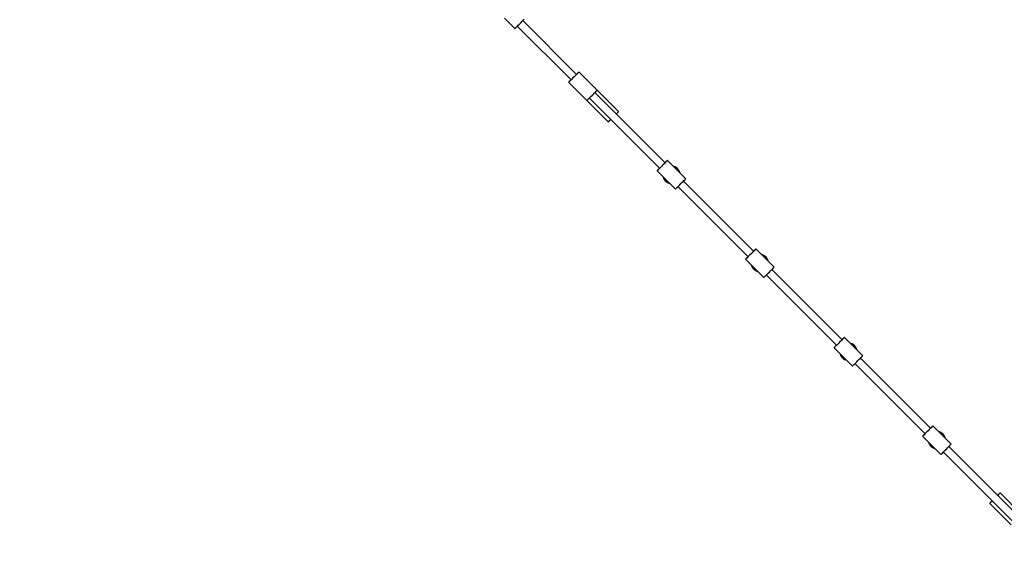
# Model space of a CAD drawing. Units: millimetres. Extents: x -21419 to 27055, y -17800 to 14533.
# Drawn here: x -2436 to -155, y -2531 to -1310 of the extents above; entities that cross this region are included whole.
import ezdxf

# ---------------------------------------------------------------- set-up
doc = ezdxf.new("R2010")
doc.units = ezdxf.units.MM
doc.layers.add('PV-55467', color=7, linetype='Continuous')
doc.layers.add('STREFA', color=1, linetype='Continuous')
doc.styles.get("Standard").update_dxf_attribs({"font": 'arial.ttf'})
doc.dimstyles.new('Kopia Kopia ISO-25 moduły', dxfattribs={"dimtxt": 300, "dimasz": 210, "dimexe": 1.25, "dimexo": 0.625, "dimgap": 80, "dimtad": 1, "dimdec": 1, "dimlfac": 0.001, "dimtxsty": 'Standard', "dimblk": 'OBLIQUE', "dimcen": 2.5, "dimse1": 1, "dimse2": 1, "dimadec": 0, "dimazin": 0, "dimtfac": 1, "dimtdec": 1, "dimtmove": 0, "dimatfit": 3, "dimfxl": 1, "dimtfillclr": 256, "dimarcsym": 0})

# ---------------------------------------------------------------- blocks, each defined once
blk = doc.blocks.new('_OBLIQUE')
at = {"color": 0, "linetype": 'ByBlock', "lineweight": -2}
for p, q in [((-0.5, -0.5), (0.5, 0.5)), ((0, 0), (0, 0))]:
    blk.add_line(p, q, dxfattribs=at)
blk = doc.blocks.new('*D2')
at = {"layer": 'STREFA', "color": 0, "lineweight": -2}
blk.add_line((-19747.6, 8143.7), (-19747.6, -15695.6), dxfattribs=at)
at = {"layer": 'STREFA', "color": 0, "lineweight": -2, "xscale": 210, "yscale": 210, "zscale": 210}
for p, rotation in [((-19747.6, 8143.7), 89.99999999999997), ((-19747.6, -15695.6), 269.9999999999999)]:
    blk.add_blockref('_OBLIQUE', p, dxfattribs=dict(at, rotation=rotation))
at = {"layer": 'STREFA', "color": 0, "insert": (-20007.9, -3775.9), "char_height": 300, "attachment_point": 5, "rotation": 90}
blk.add_mtext('23,8m', dxfattribs=at)
blk = doc.blocks.new('*D3')
at = {"layer": 'STREFA', "color": 0, "lineweight": -2}
blk.add_line((-20961.9, 10637.5), (-20961.9, -17695.5), dxfattribs=at)
at = {"layer": 'STREFA', "color": 0, "lineweight": -2, "xscale": 210, "yscale": 210, "zscale": 210}
for p, rotation in [((-20961.9, 10637.5), 89.99999999999994), ((-20961.9, -17695.5), 269.9999999999999)]:
    blk.add_blockref('_OBLIQUE', p, dxfattribs=dict(at, rotation=rotation))
at = {"layer": 'STREFA', "color": 0, "insert": (-21222.2, -3529), "char_height": 300, "attachment_point": 5, "rotation": 90}
blk.add_mtext('28,3m', dxfattribs=at)

msp = doc.modelspace()

# ---------------------------------------------------------------- linework, layer by layer
at = {"layer": 'PV-55467'}
for p, q in [((-1312.62, -1306.66), (-1288.58, -1330.7)), ((-1282.93, -1325.06), (-1280.95, -1323.08)), ((-1280.95, -1323.08), (-1278.82, -1320.94)), ((-1278.82, -1320.94), (-1276.61, -1318.74)), ((-1276.61, -1318.74), (-1274.4, -1316.53)), ((-1274.4, -1316.53), (-1272.26, -1314.39)), ((-1272.26, -1314.39), (-1270.28, -1312.41)), ((-1270.28, -1312.41), (-1268.51, -1310.64)), ((-1145.79, -1436.82), (-1270.24, -1312.37)), ((-1268.51, -1310.64), (-1267.01, -1309.14)), ((-1288.58, -1330.7), (-1288.17, -1330.3)), ((-1288.17, -1330.3), (-1287.37, -1329.5)), ((-1287.37, -1329.5), (-1286.2, -1328.33)), ((-1286.2, -1328.33), (-1284.71, -1326.83)), ((-1284.71, -1326.83), (-1282.93, -1325.06)), ((-1282.97, -1325.1), (-1158.52, -1449.55)), ((-1144.37, -1435.4), (-1146.53, -1437.56)), ((-1144.37, -1435.4), (-1145.79, -1436.82)), ((-1142.59, -1433.62), (-1144.37, -1435.4)), ((-1142.59, -1433.62), (-1144.37, -1435.4)), ((-1141.25, -1432.28), (-1142.59, -1433.62)), ((-1141.25, -1432.28), (-1142.59, -1433.62)), ((-1140.42, -1431.45), (-1141.25, -1432.28)), ((-1140.42, -1431.45), (-1141.25, -1432.28)), ((-1140.14, -1431.16), (-1140.42, -1431.45)), ((-1140.14, -1431.16), (-1140.42, -1431.45)), ((-1097.71, -1473.59), (-1140.14, -1431.16)), ((-1164.11, -1455.14), (-1164.18, -1455.21)), ((-1164.11, -1455.14), (-1164.18, -1455.21)), ((-1164.18, -1455.21), (-1121.75, -1497.63)), ((-1163.55, -1454.58), (-1164.11, -1455.14)), ((-1163.55, -1454.58), (-1164.11, -1455.14)), ((-1162.46, -1453.49), (-1163.55, -1454.58)), ((-1162.46, -1453.49), (-1163.55, -1454.58)), ((-1160.88, -1451.91), (-1162.46, -1453.49)), ((-1160.88, -1451.91), (-1162.46, -1453.49)), ((-1158.9, -1449.93), (-1160.88, -1451.91)), ((-1158.9, -1449.93), (-1160.88, -1451.91)), ((-1156.61, -1447.64), (-1158.9, -1449.93)), ((-1158.52, -1449.55), (-1158.9, -1449.93)), ((-1154.1, -1445.13), (-1156.61, -1447.64)), ((-1151.5, -1442.54), (-1154.1, -1445.13)), ((-1148.94, -1439.97), (-1151.5, -1442.54)), ((-1146.53, -1437.56), (-1148.94, -1439.97)), ((-1109.08, -1484.96), (-1106.51, -1482.4)), ((-1106.51, -1482.4), (-1104.1, -1479.98)), ((-1104.1, -1479.98), (-1101.95, -1477.83)), ((-940.73, -1641.88), (-1103.37, -1479.25)), ((-1101.95, -1477.83), (-1100.16, -1476.04)), ((-1100.16, -1476.04), (-1098.82, -1474.7)), ((-1098.82, -1474.7), (-1097.99, -1473.87)), ((-1097.99, -1473.87), (-1097.71, -1473.59)), ((-1048.24, -1523.1), (-1097.73, -1473.61)), ((-1121.75, -1497.63), (-1121.68, -1497.56)), ((-1121.73, -1497.61), (-1072.24, -1547.1)), ((-1121.68, -1497.56), (-1121.12, -1497)), ((-1121.12, -1497), (-1120.03, -1495.91)), ((-1120.03, -1495.91), (-1118.46, -1494.34)), ((-1118.46, -1494.34), (-1116.48, -1492.36)), ((-1116.48, -1492.36), (-1114.18, -1490.06)), ((-1116.09, -1491.98), (-953.46, -1654.61)), ((-1114.18, -1490.06), (-1111.67, -1487.56)), ((-1111.67, -1487.56), (-1109.08, -1484.96)), ((-1053.88, -1528.74), (-1052.01, -1526.87)), ((-1052.01, -1526.87), (-1050.09, -1524.95)), ((-1050.09, -1524.95), (-1048.81, -1523.67)), ((-1048.81, -1523.67), (-1048.24, -1523.1)), ((-1072.24, -1547.1), (-1071.67, -1546.53)), ((-1071.67, -1546.53), (-1070.39, -1545.25)), ((-1070.39, -1545.25), (-1068.47, -1543.33)), ((-1068.47, -1543.33), (-1066.61, -1541.46)), ((-939.31, -1640.46), (-941.46, -1642.62)), ((-939.4, -1640.38), (-940.82, -1641.79)), ((-939.4, -1640.38), (-940.82, -1641.79)), ((-939.31, -1640.46), (-940.73, -1641.88)), ((-937.61, -1638.59), (-939.4, -1640.38)), ((-937.61, -1638.59), (-939.4, -1640.38)), ((-937.53, -1638.68), (-939.31, -1640.46)), ((-937.53, -1638.68), (-939.31, -1640.46)), ((-936.27, -1637.25), (-937.61, -1638.59)), ((-936.27, -1637.25), (-937.61, -1638.59)), ((-936.19, -1637.34), (-937.53, -1638.68)), ((-936.19, -1637.34), (-937.53, -1638.68)), ((-935.44, -1636.42), (-936.27, -1637.25)), ((-935.44, -1636.42), (-936.27, -1637.25)), ((-935.36, -1636.51), (-936.19, -1637.34)), ((-935.36, -1636.51), (-936.19, -1637.34)), ((-935.16, -1636.14), (-935.44, -1636.42)), ((-935.16, -1636.14), (-935.44, -1636.42)), ((-935.07, -1636.23), (-935.36, -1636.51)), ((-935.07, -1636.23), (-935.36, -1636.51)), ((-935.07, -1636.23), (-935.16, -1636.14)), ((-892.65, -1678.65), (-935.07, -1636.23)), ((-959.13, -1660.11), (-959.2, -1660.18)), ((-959.13, -1660.11), (-959.2, -1660.18)), ((-959.2, -1660.18), (-959.12, -1660.27)), ((-958.57, -1659.55), (-959.13, -1660.11)), ((-958.58, -1659.55), (-959.13, -1660.11)), ((-959.05, -1660.2), (-959.12, -1660.27)), ((-959.05, -1660.2), (-959.12, -1660.27)), ((-959.12, -1660.27), (-916.69, -1702.69)), ((-958.49, -1659.64), (-959.05, -1660.2)), ((-958.49, -1659.64), (-959.05, -1660.2)), ((-957.48, -1658.46), (-958.58, -1659.55)), ((-957.48, -1658.46), (-958.57, -1659.55)), ((-957.4, -1658.55), (-958.49, -1659.64)), ((-957.4, -1658.55), (-958.49, -1659.64)), ((-955.91, -1656.88), (-957.48, -1658.46)), ((-955.91, -1656.89), (-957.48, -1658.46)), ((-955.82, -1656.97), (-957.4, -1658.55)), ((-955.82, -1656.97), (-957.4, -1658.55)), ((-953.93, -1654.9), (-955.91, -1656.89)), ((-953.93, -1654.9), (-955.91, -1656.88)), ((-953.84, -1654.99), (-955.82, -1656.97)), ((-953.84, -1654.99), (-955.82, -1656.97)), ((-953.55, -1654.52), (-953.93, -1654.9)), ((-953.55, -1654.52), (-953.93, -1654.9)), ((-951.54, -1652.7), (-953.84, -1654.99)), ((-953.46, -1654.61), (-953.84, -1654.99)), ((-949.04, -1650.19), (-951.54, -1652.7)), ((-946.44, -1647.6), (-949.04, -1650.19)), ((-943.88, -1645.03), (-946.44, -1647.6)), ((-941.46, -1642.62), (-943.88, -1645.03)), ((-920.25, -1650.21), (-921.31, -1649.99)), ((-920.24, -1650.22), (-921.3, -1650)), ((-920.23, -1650.23), (-921.29, -1650.01)), ((-920.22, -1650.24), (-921.28, -1650.02)), ((-920.21, -1650.25), (-921.27, -1650.03)), ((-920.2, -1650.26), (-921.26, -1650.04)), ((-920.19, -1650.27), (-921.25, -1650.05)), ((-920.19, -1650.28), (-921.24, -1650.06)), ((-917.18, -1651.41), (-920.25, -1650.21)), ((-917.17, -1651.42), (-920.24, -1650.22)), ((-917.16, -1651.43), (-920.23, -1650.23)), ((-917.15, -1651.44), (-920.22, -1650.24)), ((-917.14, -1651.45), (-920.21, -1650.25)), ((-917.13, -1651.46), (-920.2, -1650.26)), ((-917.12, -1651.47), (-920.19, -1650.27)), ((-917.11, -1651.48), (-920.19, -1650.28)), ((-914.34, -1653.11), (-917.18, -1651.41)), ((-914.33, -1653.12), (-917.17, -1651.42)), ((-914.32, -1653.12), (-917.16, -1651.43)), ((-914.31, -1653.13), (-917.15, -1651.44)), ((-914.3, -1653.14), (-917.14, -1651.45)), ((-914.29, -1653.15), (-917.13, -1651.46)), ((-914.28, -1653.16), (-917.12, -1651.47)), ((-914.27, -1653.17), (-917.11, -1651.48)), ((-911.82, -1655.24), (-914.34, -1653.11)), ((-911.81, -1655.25), (-914.33, -1653.12)), ((-911.8, -1655.26), (-914.32, -1653.12)), ((-911.79, -1655.27), (-914.31, -1653.13)), ((-911.78, -1655.28), (-914.3, -1653.14)), ((-911.77, -1655.29), (-914.29, -1653.15)), ((-911.76, -1655.3), (-914.28, -1653.16)), ((-911.75, -1655.31), (-914.27, -1653.17)), ((-911.81, -1655.25), (-911.82, -1655.24)), ((-911.8, -1655.26), (-911.81, -1655.25)), ((-911.79, -1655.26), (-911.8, -1655.26)), ((-911.78, -1655.27), (-911.79, -1655.27)), ((-911.77, -1655.28), (-911.78, -1655.28)), ((-911.76, -1655.29), (-911.77, -1655.29)), ((-911.75, -1655.3), (-911.76, -1655.3)), ((-909.61, -1657.83), (-911.75, -1655.31)), ((-907.92, -1660.67), (-909.61, -1657.83)), ((-906.72, -1663.74), (-907.92, -1660.67)), ((-906.5, -1664.8), (-906.72, -1663.74)), ((-945.35, -1674.03), (-945.13, -1675.09)), ((-945.34, -1674.04), (-945.12, -1675.1)), ((-945.33, -1674.05), (-945.11, -1675.11)), ((-945.32, -1674.06), (-945.1, -1675.12)), ((-945.31, -1674.07), (-945.09, -1675.13)), ((-945.3, -1674.08), (-945.08, -1675.14)), ((-945.29, -1674.09), (-945.07, -1675.15)), ((-945.28, -1674.1), (-945.06, -1675.16)), ((-945.13, -1675.09), (-943.93, -1678.17)), ((-945.12, -1675.1), (-943.92, -1678.18)), ((-945.11, -1675.11), (-943.91, -1678.19)), ((-945.1, -1675.12), (-943.9, -1678.2)), ((-945.09, -1675.13), (-943.89, -1678.2)), ((-945.08, -1675.14), (-943.88, -1678.21)), ((-945.07, -1675.15), (-943.87, -1678.22)), ((-945.06, -1675.16), (-943.86, -1678.23)), ((-943.93, -1678.17), (-942.24, -1681)), ((-943.92, -1678.18), (-942.23, -1681.01)), ((-943.91, -1678.19), (-942.22, -1681.02)), ((-943.9, -1678.2), (-942.21, -1681.03)), ((-943.89, -1678.2), (-942.2, -1681.04)), ((-943.88, -1678.21), (-942.19, -1681.05)), ((-943.87, -1678.22), (-942.18, -1681.06)), ((-943.86, -1678.23), (-942.17, -1681.07)), ((-942.24, -1681), (-940.1, -1683.52)), ((-942.23, -1681.01), (-940.09, -1683.53)), ((-942.22, -1681.02), (-940.08, -1683.54)), ((-942.21, -1681.03), (-940.07, -1683.55)), ((-942.2, -1681.04), (-940.06, -1683.56)), ((-942.19, -1681.05), (-940.05, -1683.57)), ((-942.18, -1681.06), (-940.04, -1683.58)), ((-942.17, -1681.07), (-940.03, -1683.59)), ((-940.1, -1683.52), (-940.1, -1683.53)), ((-940.09, -1683.53), (-940.09, -1683.54)), ((-940.08, -1683.54), (-940.08, -1683.55)), ((-940.07, -1683.55), (-940.07, -1683.56)), ((-940.06, -1683.56), (-940.06, -1683.57)), ((-940.05, -1683.57), (-940.05, -1683.58)), ((-940.04, -1683.58), (-940.04, -1683.59)), ((-940.03, -1683.59), (-937.51, -1685.73)), ((-937.51, -1685.73), (-934.68, -1687.42)), ((-934.68, -1687.42), (-931.6, -1688.62)), ((-904.02, -1690.02), (-901.45, -1687.46)), ((-901.45, -1687.46), (-899.04, -1685.04)), ((-899.04, -1685.04), (-896.89, -1682.89)), ((-735.67, -1846.94), (-898.3, -1684.31)), ((-896.89, -1682.89), (-895.1, -1681.1)), ((-895.1, -1681.1), (-893.76, -1679.76)), ((-893.76, -1679.76), (-892.93, -1678.93)), ((-892.93, -1678.93), (-892.65, -1678.65)), ((-931.6, -1688.62), (-930.54, -1688.84)), ((-916.69, -1702.69), (-916.62, -1702.62)), ((-916.62, -1702.62), (-916.06, -1702.06)), ((-916.06, -1702.06), (-914.97, -1700.97)), ((-914.97, -1700.97), (-913.4, -1699.4)), ((-913.4, -1699.4), (-911.41, -1697.42)), ((-911.41, -1697.42), (-909.12, -1695.12)), ((-911.03, -1697.04), (-748.4, -1859.67)), ((-909.12, -1695.12), (-906.61, -1692.62)), ((-906.61, -1692.62), (-904.02, -1690.02)), ((-736.4, -1847.68), (-738.82, -1850.09)), ((-734.25, -1845.53), (-736.4, -1847.68)), ((-734.34, -1845.44), (-735.76, -1846.86)), ((-734.34, -1845.44), (-735.76, -1846.85)), ((-734.25, -1845.52), (-735.67, -1846.94)), ((-732.55, -1843.65), (-734.34, -1845.44)), ((-732.55, -1843.65), (-734.34, -1845.44)), ((-732.46, -1843.74), (-734.25, -1845.53)), ((-732.47, -1843.74), (-734.25, -1845.52)), ((-731.21, -1842.31), (-732.55, -1843.65)), ((-731.21, -1842.31), (-732.55, -1843.65)), ((-731.12, -1842.4), (-732.47, -1843.74)), ((-731.12, -1842.4), (-732.46, -1843.74)), ((-730.38, -1841.48), (-731.21, -1842.31)), ((-730.38, -1841.48), (-731.21, -1842.31)), ((-730.29, -1841.57), (-731.12, -1842.4)), ((-730.29, -1841.57), (-731.12, -1842.4)), ((-730.1, -1841.2), (-730.38, -1841.48)), ((-730.1, -1841.2), (-730.38, -1841.48)), ((-730.01, -1841.29), (-730.29, -1841.57)), ((-730.01, -1841.29), (-730.29, -1841.57)), ((-730.01, -1841.29), (-730.1, -1841.2)), ((-687.59, -1883.71), (-730.01, -1841.29)), ((-754.07, -1865.17), (-754.14, -1865.24)), ((-754.07, -1865.17), (-754.14, -1865.24)), ((-754.14, -1865.24), (-754.06, -1865.33)), ((-753.51, -1864.61), (-754.07, -1865.17)), ((-753.51, -1864.61), (-754.07, -1865.17)), ((-753.98, -1865.26), (-754.06, -1865.33)), ((-753.98, -1865.26), (-754.06, -1865.33)), ((-754.06, -1865.33), (-711.63, -1907.75)), ((-753.43, -1864.7), (-753.98, -1865.26)), ((-753.43, -1864.7), (-753.98, -1865.26)), ((-752.42, -1863.52), (-753.51, -1864.61)), ((-752.42, -1863.52), (-753.51, -1864.61)), ((-752.33, -1863.61), (-753.43, -1864.7)), ((-752.33, -1863.61), (-753.43, -1864.7)), ((-750.85, -1861.95), (-752.42, -1863.52)), ((-750.85, -1861.95), (-752.42, -1863.52)), ((-750.76, -1862.03), (-752.33, -1863.61)), ((-750.76, -1862.03), (-752.33, -1863.61)), ((-748.87, -1859.96), (-750.85, -1861.95)), ((-748.87, -1859.97), (-750.85, -1861.95)), ((-748.78, -1860.05), (-750.76, -1862.03)), ((-748.78, -1860.05), (-750.76, -1862.03)), ((-748.49, -1859.58), (-748.87, -1859.97)), ((-748.49, -1859.58), (-748.87, -1859.96)), ((-746.48, -1857.76), (-748.78, -1860.05)), ((-748.4, -1859.67), (-748.78, -1860.05)), ((-743.98, -1855.25), (-746.48, -1857.76)), ((-741.38, -1852.66), (-743.98, -1855.25)), ((-738.82, -1850.09), (-741.38, -1852.66)), ((-715.19, -1855.27), (-716.25, -1855.05)), ((-715.18, -1855.28), (-716.24, -1855.06)), ((-715.17, -1855.29), (-716.23, -1855.07)), ((-715.16, -1855.3), (-716.22, -1855.08)), ((-715.15, -1855.31), (-716.21, -1855.09)), ((-715.14, -1855.32), (-716.2, -1855.1)), ((-715.13, -1855.33), (-716.19, -1855.11)), ((-715.12, -1855.34), (-716.18, -1855.12)), ((-712.11, -1856.48), (-715.19, -1855.27)), ((-712.1, -1856.49), (-715.18, -1855.28)), ((-712.09, -1856.49), (-715.17, -1855.29)), ((-712.09, -1856.5), (-715.16, -1855.3)), ((-712.08, -1856.51), (-715.15, -1855.31)), ((-712.07, -1856.52), (-715.14, -1855.32)), ((-712.06, -1856.53), (-715.13, -1855.33)), ((-712.05, -1856.54), (-715.12, -1855.34)), ((-709.28, -1858.17), (-712.11, -1856.48)), ((-709.27, -1858.18), (-712.1, -1856.49)), ((-709.26, -1858.19), (-712.09, -1856.49)), ((-709.25, -1858.2), (-712.09, -1856.5)), ((-709.24, -1858.21), (-712.08, -1856.51)), ((-709.23, -1858.21), (-712.07, -1856.52)), ((-709.22, -1858.22), (-712.06, -1856.53)), ((-709.21, -1858.23), (-712.05, -1856.54)), ((-706.76, -1860.3), (-709.28, -1858.17)), ((-706.75, -1860.31), (-709.27, -1858.18)), ((-706.74, -1860.32), (-709.26, -1858.19)), ((-706.73, -1860.33), (-709.25, -1858.2)), ((-706.72, -1860.34), (-709.24, -1858.21)), ((-706.71, -1860.35), (-709.23, -1858.21)), ((-706.7, -1860.36), (-709.22, -1858.22)), ((-706.69, -1860.37), (-709.21, -1858.23)), ((-706.75, -1860.31), (-706.76, -1860.3)), ((-706.74, -1860.32), (-706.75, -1860.31)), ((-706.73, -1860.33), (-706.74, -1860.32)), ((-706.72, -1860.34), (-706.73, -1860.33)), ((-706.71, -1860.35), (-706.72, -1860.34)), ((-706.7, -1860.35), (-706.71, -1860.35)), ((-706.69, -1860.36), (-706.7, -1860.36)), ((-704.55, -1862.89), (-706.69, -1860.37)), ((-702.86, -1865.73), (-704.55, -1862.89)), ((-701.66, -1868.8), (-702.86, -1865.73)), ((-701.44, -1869.86), (-701.66, -1868.8)), ((-740.29, -1879.1), (-740.07, -1880.15)), ((-740.28, -1879.11), (-740.06, -1880.16)), ((-740.27, -1879.11), (-740.05, -1880.17)), ((-740.26, -1879.12), (-740.04, -1880.18)), ((-740.25, -1879.13), (-740.03, -1880.19)), ((-740.24, -1879.14), (-740.02, -1880.2)), ((-740.23, -1879.15), (-740.01, -1880.21)), ((-740.22, -1879.16), (-740, -1880.22)), ((-740.07, -1880.15), (-738.87, -1883.23)), ((-740.06, -1880.16), (-738.86, -1883.24)), ((-740.05, -1880.17), (-738.85, -1883.25)), ((-740.04, -1880.18), (-738.84, -1883.26)), ((-740.03, -1880.19), (-738.83, -1883.27)), ((-740.02, -1880.2), (-738.82, -1883.28)), ((-740.01, -1880.21), (-738.81, -1883.29)), ((-740, -1880.22), (-738.8, -1883.29)), ((-738.87, -1883.23), (-737.18, -1886.07)), ((-738.86, -1883.24), (-737.17, -1886.07)), ((-738.85, -1883.25), (-737.16, -1886.08)), ((-738.84, -1883.26), (-737.15, -1886.09)), ((-738.83, -1883.27), (-737.14, -1886.1)), ((-738.82, -1883.28), (-737.13, -1886.11)), ((-738.81, -1883.29), (-737.12, -1886.12)), ((-738.8, -1883.29), (-737.11, -1886.13)), ((-737.18, -1886.07), (-735.04, -1888.59)), ((-737.17, -1886.07), (-735.03, -1888.6)), ((-737.16, -1886.08), (-735.02, -1888.6)), ((-737.15, -1886.09), (-735.01, -1888.61)), ((-737.14, -1886.1), (-735, -1888.62)), ((-737.13, -1886.11), (-734.99, -1888.63)), ((-737.12, -1886.12), (-734.98, -1888.64)), ((-737.11, -1886.13), (-734.97, -1888.65)), ((-735.04, -1888.59), (-735.04, -1888.59)), ((-735.03, -1888.6), (-735.03, -1888.6)), ((-735.02, -1888.6), (-735.02, -1888.61)), ((-735.01, -1888.61), (-735.01, -1888.62)), ((-735, -1888.62), (-735, -1888.63)), ((-734.99, -1888.63), (-734.99, -1888.64)), ((-734.98, -1888.64), (-734.98, -1888.65)), ((-734.97, -1888.65), (-732.45, -1890.79)), ((-732.45, -1890.79), (-729.61, -1892.48)), ((-729.61, -1892.48), (-726.54, -1893.68)), ((-698.96, -1895.08), (-696.39, -1892.52)), ((-696.39, -1892.52), (-693.98, -1890.1)), ((-693.98, -1890.1), (-691.83, -1887.95)), ((-530.61, -2052), (-693.24, -1889.37)), ((-691.83, -1887.95), (-690.04, -1886.16)), ((-690.04, -1886.16), (-688.7, -1884.82)), ((-688.7, -1884.82), (-687.87, -1883.99)), ((-687.87, -1883.99), (-687.59, -1883.71)), ((-726.54, -1893.68), (-725.48, -1893.9)), ((-711.63, -1907.75), (-711.56, -1907.68)), ((-711.56, -1907.68), (-711, -1907.13)), ((-711, -1907.13), (-709.91, -1906.03)), ((-709.91, -1906.03), (-708.33, -1904.46)), ((-708.33, -1904.46), (-706.35, -1902.48)), ((-706.35, -1902.48), (-704.06, -1900.18)), ((-705.97, -1902.1), (-543.34, -2064.73)), ((-704.06, -1900.18), (-701.55, -1897.68)), ((-701.55, -1897.68), (-698.96, -1895.08)), ((-531.34, -2052.74), (-533.76, -2055.15)), ((-529.19, -2050.59), (-531.34, -2052.74)), ((-529.28, -2050.5), (-530.7, -2051.92)), ((-529.28, -2050.5), (-530.7, -2051.92)), ((-529.19, -2050.59), (-530.61, -2052)), ((-527.49, -2048.71), (-529.28, -2050.5)), ((-527.49, -2048.71), (-529.28, -2050.5)), ((-527.4, -2048.8), (-529.19, -2050.59)), ((-527.4, -2048.8), (-529.19, -2050.59)), ((-526.15, -2047.37), (-527.49, -2048.71)), ((-526.15, -2047.37), (-527.49, -2048.71)), ((-526.06, -2047.46), (-527.4, -2048.8)), ((-526.06, -2047.46), (-527.4, -2048.8)), ((-525.32, -2046.54), (-526.15, -2047.37)), ((-525.32, -2046.54), (-526.15, -2047.37)), ((-525.23, -2046.63), (-526.06, -2047.46)), ((-525.23, -2046.63), (-526.06, -2047.46)), ((-525.04, -2046.26), (-525.32, -2046.54)), ((-525.04, -2046.26), (-525.32, -2046.54)), ((-524.95, -2046.35), (-525.23, -2046.63)), ((-524.95, -2046.35), (-525.23, -2046.63)), ((-524.95, -2046.35), (-525.04, -2046.26)), ((-482.53, -2088.77), (-524.95, -2046.35)), ((-549.01, -2070.23), (-549.08, -2070.3)), ((-549.01, -2070.23), (-549.08, -2070.3)), ((-549.08, -2070.3), (-548.99, -2070.39)), ((-548.45, -2069.67), (-549.01, -2070.23)), ((-548.45, -2069.67), (-549.01, -2070.23)), ((-548.92, -2070.32), (-548.99, -2070.39)), ((-548.92, -2070.32), (-548.99, -2070.39)), ((-548.99, -2070.39), (-506.57, -2112.82)), ((-548.36, -2069.76), (-548.92, -2070.32)), ((-548.37, -2069.76), (-548.92, -2070.32)), ((-547.36, -2068.58), (-548.45, -2069.67)), ((-547.36, -2068.58), (-548.45, -2069.67)), ((-547.27, -2068.67), (-548.37, -2069.76)), ((-547.27, -2068.67), (-548.36, -2069.76)), ((-545.79, -2067.01), (-547.36, -2068.58)), ((-545.79, -2067.01), (-547.36, -2068.58)), ((-545.7, -2067.09), (-547.27, -2068.67)), ((-545.7, -2067.1), (-547.27, -2068.67)), ((-543.81, -2065.03), (-545.79, -2067.01)), ((-543.81, -2065.03), (-545.79, -2067.01)), ((-543.72, -2065.11), (-545.7, -2067.1)), ((-543.72, -2065.11), (-545.7, -2067.09)), ((-543.42, -2064.64), (-543.81, -2065.03)), ((-543.43, -2064.64), (-543.81, -2065.03)), ((-541.42, -2062.82), (-543.72, -2065.11)), ((-543.34, -2064.73), (-543.72, -2065.11)), ((-538.92, -2060.31), (-541.42, -2062.82)), ((-536.32, -2057.72), (-538.92, -2060.31)), ((-533.76, -2055.15), (-536.32, -2057.72)), ((-510.13, -2060.34), (-511.19, -2060.11)), ((-510.12, -2060.35), (-511.18, -2060.12)), ((-510.11, -2060.36), (-511.17, -2060.13)), ((-510.1, -2060.36), (-511.16, -2060.14)), ((-510.09, -2060.37), (-511.15, -2060.15)), ((-510.08, -2060.38), (-511.14, -2060.16)), ((-510.07, -2060.39), (-511.13, -2060.17)), ((-510.06, -2060.4), (-511.12, -2060.18)), ((-507.05, -2061.54), (-510.13, -2060.34)), ((-507.04, -2061.55), (-510.12, -2060.35)), ((-507.03, -2061.56), (-510.11, -2060.36)), ((-507.02, -2061.57), (-510.1, -2060.36)), ((-507.01, -2061.58), (-510.09, -2060.37)), ((-507.01, -2061.58), (-510.08, -2060.38)), ((-507, -2061.59), (-510.07, -2060.39)), ((-506.99, -2061.6), (-510.06, -2060.4)), ((-504.22, -2063.23), (-507.05, -2061.54)), ((-504.21, -2063.24), (-507.04, -2061.55)), ((-504.2, -2063.25), (-507.03, -2061.56)), ((-504.19, -2063.26), (-507.02, -2061.57)), ((-504.18, -2063.27), (-507.01, -2061.58)), ((-504.17, -2063.28), (-507.01, -2061.58)), ((-504.16, -2063.29), (-507, -2061.59)), ((-504.15, -2063.29), (-506.99, -2061.6)), ((-501.7, -2065.36), (-504.22, -2063.23)), ((-501.69, -2065.37), (-504.21, -2063.24)), ((-501.68, -2065.38), (-504.2, -2063.25)), ((-501.67, -2065.39), (-504.19, -2063.26)), ((-501.66, -2065.4), (-504.18, -2063.27)), ((-501.65, -2065.41), (-504.17, -2063.28)), ((-501.64, -2065.42), (-504.16, -2063.29)), ((-501.63, -2065.43), (-504.15, -2063.29)), ((-501.69, -2065.37), (-501.7, -2065.36)), ((-501.68, -2065.38), (-501.69, -2065.37)), ((-501.67, -2065.39), (-501.68, -2065.38)), ((-501.66, -2065.4), (-501.67, -2065.39)), ((-501.65, -2065.41), (-501.66, -2065.4)), ((-501.64, -2065.42), (-501.65, -2065.41)), ((-501.63, -2065.43), (-501.64, -2065.42)), ((-499.49, -2067.95), (-501.63, -2065.43)), ((-497.8, -2070.79), (-499.49, -2067.95)), ((-496.6, -2073.87), (-497.8, -2070.79)), ((-496.38, -2074.92), (-496.6, -2073.87)), ((-535.23, -2084.16), (-535.01, -2085.21)), ((-535.22, -2084.17), (-535, -2085.22)), ((-535.21, -2084.18), (-534.99, -2085.23)), ((-535.2, -2084.19), (-534.98, -2085.24)), ((-535.19, -2084.19), (-534.97, -2085.25)), ((-535.18, -2084.2), (-534.96, -2085.26)), ((-535.17, -2084.21), (-534.95, -2085.27)), ((-535.16, -2084.22), (-534.94, -2085.28)), ((-535.01, -2085.21), (-533.8, -2088.29)), ((-535, -2085.22), (-533.8, -2088.3)), ((-534.99, -2085.23), (-533.79, -2088.31)), ((-534.98, -2085.24), (-533.78, -2088.32)), ((-534.97, -2085.25), (-533.77, -2088.33)), ((-534.96, -2085.26), (-533.76, -2088.34)), ((-534.95, -2085.27), (-533.75, -2088.35)), ((-534.94, -2085.28), (-533.74, -2088.36)), ((-533.8, -2088.29), (-532.11, -2091.13)), ((-533.8, -2088.3), (-532.1, -2091.14)), ((-533.79, -2088.31), (-532.09, -2091.15)), ((-533.78, -2088.32), (-532.09, -2091.15)), ((-533.77, -2088.33), (-532.08, -2091.16)), ((-533.76, -2088.34), (-532.07, -2091.17)), ((-533.75, -2088.35), (-532.06, -2091.18)), ((-533.74, -2088.36), (-532.05, -2091.19)), ((-532.11, -2091.13), (-529.98, -2093.65)), ((-532.1, -2091.14), (-529.97, -2093.66)), ((-532.09, -2091.15), (-529.96, -2093.67)), ((-532.09, -2091.15), (-529.95, -2093.68)), ((-532.08, -2091.16), (-529.94, -2093.69)), ((-532.07, -2091.17), (-529.93, -2093.69)), ((-532.06, -2091.18), (-529.92, -2093.7)), ((-532.05, -2091.19), (-529.91, -2093.71)), ((-529.98, -2093.65), (-529.97, -2093.65)), ((-529.97, -2093.66), (-529.96, -2093.66)), ((-529.96, -2093.67), (-529.95, -2093.67)), ((-529.95, -2093.68), (-529.95, -2093.68)), ((-529.94, -2093.69), (-529.94, -2093.69)), ((-529.93, -2093.69), (-529.93, -2093.7)), ((-529.92, -2093.7), (-529.92, -2093.71)), ((-529.91, -2093.71), (-527.39, -2095.85)), ((-527.39, -2095.85), (-524.55, -2097.54)), ((-524.55, -2097.54), (-521.48, -2098.74)), ((-521.48, -2098.74), (-520.42, -2098.96)), ((-493.9, -2100.14), (-491.33, -2097.58)), ((-491.33, -2097.58), (-488.92, -2095.16)), ((-488.92, -2095.16), (-486.76, -2093.01)), ((-325.55, -2257.07), (-488.18, -2094.43)), ((-486.76, -2093.01), (-484.98, -2091.23)), ((-484.98, -2091.23), (-483.64, -2089.89)), ((-483.64, -2089.89), (-482.81, -2089.05)), ((-482.81, -2089.05), (-482.53, -2088.77)), ((-506.57, -2112.82), (-506.5, -2112.75)), ((-506.5, -2112.75), (-505.94, -2112.19)), ((-505.94, -2112.19), (-504.85, -2111.1)), ((-504.85, -2111.1), (-503.27, -2109.52)), ((-503.27, -2109.52), (-501.29, -2107.54)), ((-501.29, -2107.54), (-499, -2105.24)), ((-500.91, -2107.16), (-338.28, -2269.79)), ((-499, -2105.24), (-496.49, -2102.74)), ((-496.49, -2102.74), (-493.9, -2100.14)), ((-326.28, -2257.8), (-328.7, -2260.21)), ((-324.13, -2255.65), (-326.28, -2257.8)), ((-324.22, -2255.56), (-325.64, -2256.98)), ((-324.22, -2255.56), (-325.64, -2256.98)), ((-324.13, -2255.65), (-325.55, -2257.06)), ((-322.43, -2253.77), (-324.22, -2255.56)), ((-322.43, -2253.77), (-324.22, -2255.56)), ((-322.34, -2253.86), (-324.13, -2255.65)), ((-322.34, -2253.86), (-324.13, -2255.65)), ((-321.09, -2252.43), (-322.43, -2253.77)), ((-321.09, -2252.43), (-322.43, -2253.77)), ((-321, -2252.52), (-322.34, -2253.86)), ((-321, -2252.52), (-322.34, -2253.86)), ((-320.26, -2251.6), (-321.09, -2252.43)), ((-320.26, -2251.6), (-321.09, -2252.43)), ((-320.17, -2251.69), (-321, -2252.52)), ((-320.17, -2251.69), (-321, -2252.52)), ((-319.98, -2251.32), (-320.26, -2251.6)), ((-319.98, -2251.32), (-320.26, -2251.6)), ((-319.89, -2251.41), (-320.17, -2251.69)), ((-319.89, -2251.41), (-320.17, -2251.69)), ((-319.89, -2251.41), (-319.98, -2251.32)), ((-277.47, -2293.83), (-319.89, -2251.41)), ((-343.95, -2275.29), (-344.02, -2275.36)), ((-343.95, -2275.29), (-344.02, -2275.36)), ((-344.02, -2275.36), (-343.93, -2275.45)), ((-343.39, -2274.73), (-343.95, -2275.29)), ((-343.39, -2274.73), (-343.95, -2275.29)), ((-343.86, -2275.38), (-343.93, -2275.45)), ((-343.86, -2275.38), (-343.93, -2275.45)), ((-343.93, -2275.45), (-301.51, -2317.88)), ((-343.3, -2274.82), (-343.86, -2275.38)), ((-343.3, -2274.82), (-343.86, -2275.38)), ((-342.3, -2273.64), (-343.39, -2274.73)), ((-342.3, -2273.64), (-343.39, -2274.73)), ((-342.21, -2273.73), (-343.3, -2274.82)), ((-342.21, -2273.73), (-343.3, -2274.82)), ((-340.73, -2272.07), (-342.3, -2273.64)), ((-340.73, -2272.07), (-342.3, -2273.64)), ((-340.64, -2272.16), (-342.21, -2273.73)), ((-340.64, -2272.16), (-342.21, -2273.73)), ((-338.75, -2270.09), (-340.73, -2272.07)), ((-338.75, -2270.09), (-340.73, -2272.07)), ((-338.66, -2270.17), (-340.64, -2272.16)), ((-338.66, -2270.18), (-340.64, -2272.16)), ((-338.36, -2269.7), (-338.75, -2270.09)), ((-338.36, -2269.71), (-338.75, -2270.09)), ((-336.36, -2267.88), (-338.66, -2270.18)), ((-338.28, -2269.79), (-338.66, -2270.17)), ((-333.86, -2265.37), (-336.36, -2267.88)), ((-331.26, -2262.78), (-333.86, -2265.37)), ((-328.7, -2260.21), (-331.26, -2262.78)), ((-305.07, -2265.4), (-306.12, -2265.18)), ((-305.06, -2265.41), (-306.11, -2265.19)), ((-305.05, -2265.42), (-306.11, -2265.19)), ((-305.04, -2265.43), (-306.1, -2265.2)), ((-305.03, -2265.44), (-306.09, -2265.21)), ((-305.02, -2265.44), (-306.08, -2265.22)), ((-305.01, -2265.45), (-306.07, -2265.23)), ((-305, -2265.46), (-306.06, -2265.24)), ((-301.99, -2266.6), (-305.07, -2265.4)), ((-301.98, -2266.61), (-305.06, -2265.41)), ((-301.97, -2266.62), (-305.05, -2265.42)), ((-301.96, -2266.63), (-305.04, -2265.43)), ((-301.95, -2266.64), (-305.03, -2265.44)), ((-301.94, -2266.65), (-305.02, -2265.44)), ((-301.93, -2266.66), (-305.01, -2265.45)), ((-301.92, -2266.66), (-305, -2265.46)), ((-299.15, -2268.29), (-301.99, -2266.6)), ((-299.15, -2268.3), (-301.98, -2266.61)), ((-299.14, -2268.31), (-301.97, -2266.62)), ((-299.13, -2268.32), (-301.96, -2266.63)), ((-299.12, -2268.33), (-301.95, -2266.64)), ((-299.11, -2268.34), (-301.94, -2266.65)), ((-299.1, -2268.35), (-301.93, -2266.66)), ((-299.09, -2268.36), (-301.92, -2266.66)), ((-296.63, -2270.42), (-299.15, -2268.29)), ((-296.62, -2270.43), (-299.15, -2268.3)), ((-296.61, -2270.44), (-299.14, -2268.31)), ((-296.61, -2270.45), (-299.13, -2268.32)), ((-296.6, -2270.46), (-299.12, -2268.33)), ((-296.59, -2270.47), (-299.11, -2268.34)), ((-296.58, -2270.48), (-299.1, -2268.35)), ((-296.57, -2270.49), (-299.09, -2268.36)), ((-296.63, -2270.43), (-296.63, -2270.42)), ((-296.62, -2270.44), (-296.62, -2270.43)), ((-296.61, -2270.45), (-296.61, -2270.44)), ((-296.6, -2270.46), (-296.61, -2270.45)), ((-296.59, -2270.47), (-296.6, -2270.46)), ((-296.58, -2270.48), (-296.59, -2270.47)), ((-296.57, -2270.49), (-296.58, -2270.48)), ((-294.43, -2273.01), (-296.57, -2270.49)), ((-292.74, -2275.85), (-294.43, -2273.01)), ((-291.54, -2278.93), (-292.74, -2275.85)), ((-291.32, -2279.98), (-291.54, -2278.93)), ((-330.17, -2289.22), (-329.94, -2290.27)), ((-330.16, -2289.23), (-329.94, -2290.28)), ((-330.15, -2289.24), (-329.93, -2290.29)), ((-330.14, -2289.25), (-329.92, -2290.3)), ((-330.13, -2289.26), (-329.91, -2290.31)), ((-330.12, -2289.27), (-329.9, -2290.32)), ((-330.11, -2289.28), (-329.89, -2290.33)), ((-330.1, -2289.28), (-329.88, -2290.34)), ((-329.94, -2290.27), (-328.74, -2293.35)), ((-329.94, -2290.28), (-328.73, -2293.36)), ((-329.93, -2290.29), (-328.72, -2293.37)), ((-329.92, -2290.3), (-328.72, -2293.38)), ((-329.91, -2290.31), (-328.71, -2293.39)), ((-329.9, -2290.32), (-328.7, -2293.4)), ((-329.89, -2290.33), (-328.69, -2293.41)), ((-329.88, -2290.34), (-328.68, -2293.42)), ((-328.74, -2293.35), (-327.05, -2296.19)), ((-328.73, -2293.36), (-327.04, -2296.2)), ((-328.72, -2293.37), (-327.03, -2296.21)), ((-328.72, -2293.38), (-327.02, -2296.22)), ((-328.71, -2293.39), (-327.01, -2296.23)), ((-328.7, -2293.4), (-327.01, -2296.24)), ((-328.69, -2293.41), (-327, -2296.24)), ((-328.68, -2293.42), (-326.99, -2296.25)), ((-327.05, -2296.19), (-324.92, -2298.71)), ((-327.04, -2296.2), (-324.91, -2298.72)), ((-327.03, -2296.21), (-324.9, -2298.73)), ((-327.02, -2296.22), (-324.89, -2298.74)), ((-327.01, -2296.23), (-324.88, -2298.75)), ((-327.01, -2296.24), (-324.87, -2298.76)), ((-327, -2296.24), (-324.86, -2298.77)), ((-326.99, -2296.25), (-324.85, -2298.77)), ((-324.92, -2298.71), (-324.91, -2298.71)), ((-324.91, -2298.72), (-324.9, -2298.72)), ((-324.9, -2298.73), (-324.89, -2298.73)), ((-324.89, -2298.74), (-324.88, -2298.74)), ((-324.88, -2298.75), (-324.87, -2298.75)), ((-324.87, -2298.76), (-324.87, -2298.76)), ((-324.86, -2298.77), (-324.86, -2298.77)), ((-324.85, -2298.77), (-322.33, -2300.91)), ((-322.33, -2300.91), (-319.49, -2302.6)), ((-319.49, -2302.6), (-316.42, -2303.8)), ((-316.42, -2303.8), (-315.36, -2304.02)), ((-288.83, -2305.21), (-286.27, -2302.64)), ((-286.27, -2302.64), (-283.85, -2300.23)), ((-283.85, -2300.23), (-281.7, -2298.07)), ((-120.49, -2462.13), (-283.12, -2299.49)), ((-281.7, -2298.07), (-279.92, -2296.29)), ((-279.92, -2296.29), (-278.58, -2294.95)), ((-278.58, -2294.95), (-277.75, -2294.12)), ((-277.75, -2294.12), (-277.47, -2293.83)), ((-301.51, -2317.88), (-301.44, -2317.81)), ((-301.44, -2317.81), (-300.88, -2317.25)), ((-300.88, -2317.25), (-299.79, -2316.16)), ((-299.79, -2316.16), (-298.21, -2314.58)), ((-298.21, -2314.58), (-296.23, -2312.6)), ((-296.23, -2312.6), (-293.93, -2310.31)), ((-295.85, -2312.22), (-133.22, -2474.85)), ((-293.93, -2310.31), (-291.43, -2307.8)), ((-291.43, -2307.8), (-288.83, -2305.21)), ((-168.21, -2410.68), (-170.07, -2412.54)), ((-169.37, -2411.84), (-170.07, -2412.54)), ((-168.2, -2410.69), (-170.06, -2412.55)), ((-169.36, -2411.85), (-170.06, -2412.55)), ((-168.19, -2410.7), (-170.05, -2412.56)), ((-169.35, -2411.86), (-170.05, -2412.56)), ((-168.18, -2410.71), (-170.04, -2412.57)), ((-169.34, -2411.87), (-170.04, -2412.57)), ((-168.17, -2410.72), (-170.03, -2412.58)), ((-169.33, -2411.88), (-170.03, -2412.58)), ((-168.16, -2410.73), (-170.02, -2412.59)), ((-169.32, -2411.89), (-170.02, -2412.59)), ((-168.15, -2410.74), (-170.01, -2412.6)), ((-169.31, -2411.9), (-170.01, -2412.6)), ((-168.14, -2410.75), (-170, -2412.61)), ((-169.3, -2411.91), (-170, -2412.61)), ((-169.29, -2411.92), (-170, -2412.62)), ((-168.13, -2410.75), (-169.99, -2412.62)), ((-167.18, -2409.64), (-169.37, -2411.84)), ((-167.16, -2409.65), (-169.36, -2411.85)), ((-167.15, -2409.66), (-169.35, -2411.86)), ((-167.14, -2409.67), (-169.34, -2411.87)), ((-167.14, -2409.68), (-169.33, -2411.88)), ((-167.13, -2409.69), (-169.32, -2411.89)), ((-167.12, -2409.7), (-169.31, -2411.9)), ((-167.11, -2409.71), (-169.3, -2411.91)), ((-167.1, -2409.72), (-169.29, -2411.92)), ((-166.29, -2408.76), (-168.21, -2410.68)), ((-166.28, -2408.77), (-168.2, -2410.69)), ((-166.27, -2408.78), (-168.19, -2410.7)), ((-166.26, -2408.79), (-168.18, -2410.71)), ((-166.25, -2408.8), (-168.17, -2410.72)), ((-166.24, -2408.81), (-168.16, -2410.73)), ((-166.23, -2408.81), (-168.15, -2410.74)), ((-166.22, -2408.82), (-168.14, -2410.75)), ((-166.21, -2408.83), (-168.13, -2410.75)), ((-165.56, -2408.03), (-167.18, -2409.64)), ((-165.55, -2408.04), (-167.16, -2409.65)), ((-165.54, -2408.05), (-167.15, -2409.66)), ((-165.53, -2408.06), (-167.14, -2409.67)), ((-165.52, -2408.07), (-167.14, -2409.68)), ((-165.51, -2408.08), (-167.13, -2409.69)), ((-165.5, -2408.09), (-167.12, -2409.7)), ((-165.49, -2408.1), (-167.11, -2409.71)), ((-165.48, -2408.11), (-167.1, -2409.72)), ((-165, -2407.47), (-166.29, -2408.76)), ((-164.99, -2407.48), (-166.28, -2408.77)), ((-164.98, -2407.49), (-166.27, -2408.78)), ((-164.97, -2407.5), (-166.26, -2408.79)), ((-164.96, -2407.51), (-166.25, -2408.8)), ((-164.95, -2407.52), (-166.24, -2408.81)), ((-164.95, -2407.53), (-166.23, -2408.81)), ((-164.94, -2407.54), (-166.22, -2408.82)), ((-164.93, -2407.55), (-166.21, -2408.83)), ((-164.63, -2407.1), (-165.56, -2408.03)), ((-164.62, -2407.11), (-165.55, -2408.04)), ((-164.61, -2407.12), (-165.54, -2408.05)), ((-164.6, -2407.13), (-165.53, -2408.06)), ((-164.59, -2407.14), (-165.52, -2408.07)), ((-164.58, -2407.15), (-165.51, -2408.08)), ((-164.57, -2407.16), (-165.5, -2408.09)), ((-164.56, -2407.17), (-165.49, -2408.1)), ((-164.55, -2407.18), (-165.48, -2408.11)), ((-164.44, -2406.91), (-165, -2407.47)), ((-164.43, -2406.92), (-164.99, -2407.48)), ((-164.42, -2406.93), (-164.98, -2407.49)), ((-164.41, -2406.94), (-164.97, -2407.5)), ((-164.4, -2406.95), (-164.96, -2407.51)), ((-164.39, -2406.96), (-164.95, -2407.52)), ((-164.38, -2406.97), (-164.95, -2407.53)), ((-164.37, -2406.98), (-164.94, -2407.54)), ((-164.36, -2406.99), (-164.93, -2407.55)), ((-164.44, -2406.91), (-164.63, -2407.1)), ((-164.43, -2406.92), (-164.62, -2407.11)), ((-164.42, -2406.93), (-164.61, -2407.12)), ((-164.41, -2406.94), (-164.6, -2407.13)), ((-164.4, -2406.95), (-164.59, -2407.14)), ((-164.39, -2406.96), (-164.58, -2407.15)), ((-164.38, -2406.97), (-164.57, -2407.16)), ((-164.37, -2406.98), (-164.56, -2407.17)), ((-164.36, -2406.99), (-164.55, -2407.18)), ((-164.43, -2406.92), (-164.44, -2406.91)), ((-164.42, -2406.93), (-164.43, -2406.92)), ((-164.41, -2406.94), (-164.42, -2406.93)), ((-164.4, -2406.95), (-164.41, -2406.94)), ((-164.39, -2406.96), (-164.4, -2406.95)), ((-164.38, -2406.97), (-164.39, -2406.96)), ((-164.37, -2406.98), (-164.38, -2406.97)), ((-164.36, -2406.99), (-164.37, -2406.98)), ((-114.85, -2456.49), (-164.36, -2406.99)), ((-187.87, -2430.34), (-188.43, -2430.9)), ((-188.24, -2430.71), (-188.43, -2430.9)), ((-188.43, -2430.9), (-188.42, -2430.91)), ((-187.86, -2430.35), (-188.42, -2430.91)), ((-188.23, -2430.72), (-188.42, -2430.91)), ((-188.42, -2430.91), (-188.41, -2430.92)), ((-187.85, -2430.36), (-188.41, -2430.92)), ((-188.22, -2430.73), (-188.41, -2430.92)), ((-188.41, -2430.92), (-188.4, -2430.93)), ((-187.84, -2430.37), (-188.4, -2430.93)), ((-188.21, -2430.74), (-188.4, -2430.93)), ((-188.4, -2430.93), (-188.39, -2430.94)), ((-187.83, -2430.38), (-188.39, -2430.94)), ((-188.21, -2430.75), (-188.39, -2430.94)), ((-188.39, -2430.94), (-188.38, -2430.95)), ((-187.82, -2430.39), (-188.38, -2430.95)), ((-188.2, -2430.76), (-188.38, -2430.95)), ((-188.38, -2430.95), (-188.37, -2430.96)), ((-187.81, -2430.4), (-188.37, -2430.96)), ((-187.8, -2430.41), (-188.37, -2430.97)), ((-188.19, -2430.77), (-188.37, -2430.96)), ((-188.18, -2430.78), (-188.37, -2430.97)), ((-188.37, -2430.96), (-188.37, -2430.97)), ((-188.37, -2430.97), (-188.36, -2430.98)), ((-187.79, -2430.42), (-188.36, -2430.98)), ((-188.17, -2430.79), (-188.36, -2430.98)), ((-188.36, -2430.98), (-138.85, -2480.49)), ((-187.31, -2429.78), (-188.24, -2430.71)), ((-187.3, -2429.79), (-188.23, -2430.72)), ((-187.29, -2429.8), (-188.22, -2430.73)), ((-187.28, -2429.81), (-188.21, -2430.74)), ((-187.27, -2429.82), (-188.21, -2430.75)), ((-187.26, -2429.83), (-188.2, -2430.76)), ((-187.25, -2429.84), (-188.19, -2430.77)), ((-187.25, -2429.85), (-188.18, -2430.78)), ((-187.24, -2429.86), (-188.17, -2430.79)), ((-186.59, -2429.05), (-187.87, -2430.34)), ((-186.58, -2429.07), (-187.86, -2430.35)), ((-186.57, -2429.08), (-187.85, -2430.36)), ((-186.56, -2429.08), (-187.84, -2430.37)), ((-186.55, -2429.09), (-187.83, -2430.38)), ((-186.54, -2429.1), (-187.82, -2430.39)), ((-186.53, -2429.11), (-187.81, -2430.4)), ((-186.52, -2429.12), (-187.8, -2430.41)), ((-186.51, -2429.13), (-187.79, -2430.42)), ((-185.7, -2428.17), (-187.31, -2429.78)), ((-185.69, -2428.18), (-187.3, -2429.79)), ((-185.68, -2428.19), (-187.29, -2429.8)), ((-185.67, -2428.2), (-187.28, -2429.81)), ((-185.66, -2428.21), (-187.27, -2429.82)), ((-185.65, -2428.22), (-187.26, -2429.83)), ((-185.64, -2428.23), (-187.25, -2429.84)), ((-185.63, -2428.24), (-187.25, -2429.85)), ((-185.62, -2428.24), (-187.24, -2429.86)), ((-184.67, -2427.13), (-186.59, -2429.05)), ((-184.65, -2427.15), (-186.58, -2429.07)), ((-184.64, -2427.15), (-186.57, -2429.08)), ((-184.64, -2427.16), (-186.56, -2429.08)), ((-184.63, -2427.17), (-186.55, -2429.09)), ((-184.62, -2427.18), (-186.54, -2429.1)), ((-184.61, -2427.19), (-186.53, -2429.11)), ((-184.6, -2427.2), (-186.52, -2429.12)), ((-184.59, -2427.21), (-186.51, -2429.13)), ((-183.5, -2425.97), (-185.7, -2428.17)), ((-183.49, -2425.98), (-185.69, -2428.18)), ((-183.48, -2425.99), (-185.68, -2428.19)), ((-183.47, -2426), (-185.67, -2428.2)), ((-183.46, -2426.01), (-185.66, -2428.21)), ((-183.45, -2426.02), (-185.65, -2428.22)), ((-183.44, -2426.03), (-185.64, -2428.23)), ((-183.43, -2426.04), (-185.63, -2428.24)), ((-183.42, -2426.05), (-185.62, -2428.24)), ((-182.8, -2425.27), (-184.67, -2427.13)), ((-182.79, -2425.28), (-184.65, -2427.15)), ((-182.78, -2425.29), (-184.64, -2427.15)), ((-182.77, -2425.3), (-184.64, -2427.16)), ((-182.76, -2425.31), (-184.63, -2427.17)), ((-182.75, -2425.32), (-184.62, -2427.18)), ((-182.74, -2425.33), (-184.61, -2427.19)), ((-182.73, -2425.34), (-184.6, -2427.2)), ((-182.72, -2425.35), (-184.59, -2427.21)), ((-182.8, -2425.27), (-183.5, -2425.97)), ((-182.79, -2425.28), (-183.49, -2425.98)), ((-182.78, -2425.29), (-183.48, -2425.99)), ((-182.77, -2425.3), (-183.47, -2426)), ((-182.76, -2425.31), (-183.46, -2426.01)), ((-182.75, -2425.32), (-183.45, -2426.02)), ((-182.74, -2425.33), (-183.44, -2426.03)), ((-182.73, -2425.34), (-183.43, -2426.04)), ((-182.72, -2425.35), (-183.42, -2426.05))]:
    msp.add_line(p, q, dxfattribs=at)

# ---------------------------------------------------------------- dimensions: what is measured, and where the dimension line sits
at = {"layer": 'STREFA'}
for base, p1, p2, picture, middle in [((-20961.89, -17695.46), (2379.22, 10637.46), (213.87, -17695.46), '*D3', (-21222.18, -3529)), ((-19747.61, -15695.57), (-1299.25, 8143.68), (-211.14, -15695.57), '*D2', (-20007.9, -3775.94))]:
    dim = msp.add_linear_dim(base=base, p1=p1, p2=p2, angle=90, dimstyle='Kopia Kopia ISO-25 moduły', override={"dimpost": 'm'}, dxfattribs=at)
    dim.commit()
    dim.dimension.update_dxf_attribs({"geometry": picture, "text_midpoint": middle})

doc.saveas('drawing.dxf')
